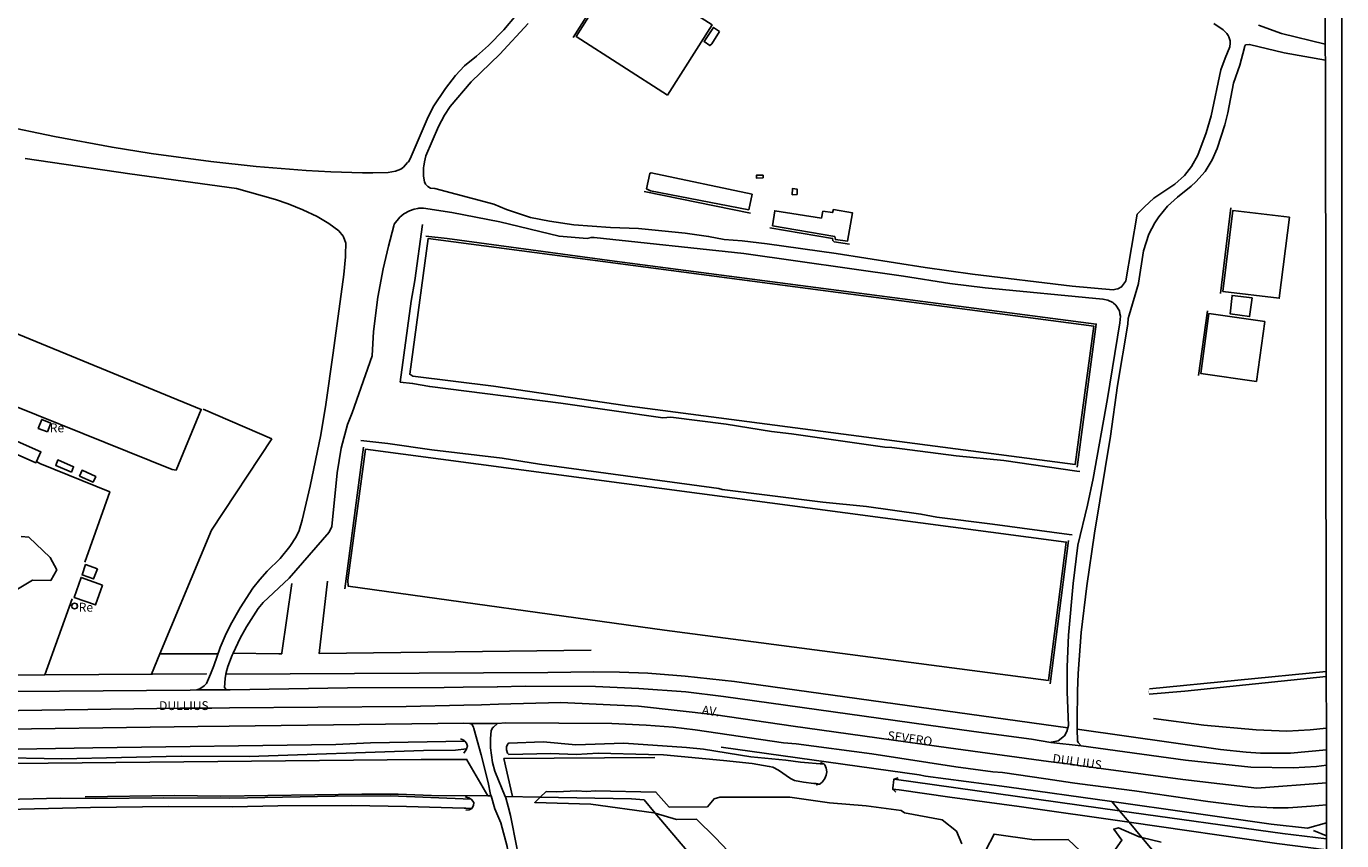
# Model space of a CAD drawing. Extents: x 180697 to 183116, y 1679821 to 1682597.
# Drawn here: x 182745 to 183116, y 1681179 to 1681409 of the extents above; entities that cross this region are included whole.
import ezdxf
from ezdxf.enums import TextEntityAlignment as Align

# ---------------------------------------------------------------- set-up
doc = ezdxf.new("R2010")
doc.units = 0
doc.header["$MEASUREMENT"] = 0
doc.layers.get('0').update_dxf_attribs({"linetype": 'CONTINUOUS'})
for name, color, linetype in [('IMAGEM', 7, 'CONTINUOUS'), ('V-ARROIO', 5, 'CONTINUOUS'), ('V-BANHADO', 82, 'CONTINUOUS'), ('V-BUEIRO', 5, 'CONTINUOUS'), ('V-CANAL', 4, 'CONTINUOUS'), ('V-EDIFICACAO', 7, 'CONTINUOUS'), ('V-EIXO_DE_LOGRADOURO', 3, 'CONTINUOUS'), ('V-LOTE', 1, 'CONTINUOUS'), ('V-NOME_DOS_LOGRADOUROS', 7, 'CONTINUOUS'), ('V-PONTE_VIADUTO_PASSARELA', 2, 'CONTINUOUS'), ('V-QUADRA', 6, 'CONTINUOUS'), ('V-REFERENCIA', 2, 'CONTINUOUS'), ('V-TESTADA', 5, 'CONTINUOUS'), ('V-VALETA', 6, 'CONTINUOUS'), ('X-LIMITE_5000', 7, 'CONTINUOUS')]:
    doc.layers.add(name, color=color, linetype=linetype)
picture_1 = doc.add_image_def('image1.jpg', size_in_pixel=(4028, 4621))

# ---------------------------------------------------------------- blocks, each defined once
blk = doc.blocks.new('305')
at = {"color": 0, "linetype": 'ByBlock', "const_width": 0.05}
blk.add_lwpolyline([(0.73, 0.39, 0.60863), (-0.73, 0.38)], format="xyb", dxfattribs=at)

msp = doc.modelspace()

# ---------------------------------------------------------------- linework, layer by layer
at = {"layer": 'V-ARROIO'}
msp.add_lwpolyline([(183112.09, 1681180.48), (183108.38, 1681182)], dxfattribs=at)
at = {"layer": 'V-BANHADO'}
for points in [[(182741.52, 1681249.63), (182746.72, 1681252.69), (182751.85, 1681252.65), (182751.85, 1681252.65), (182753.54, 1681255.67), (182751.65, 1681259.13), (182745.65, 1681264.85), (182743.46, 1681265.1)], [(183009.12, 1681178.26), (183007.56, 1681181.82), (183003.59, 1681185.01), (182992.94, 1681187.01), (182991.98, 1681187.67), (182982.14, 1681189.01), (182971.78, 1681189.83), (182960.53, 1681191.46), (182940.82, 1681191.47), (182939.15, 1681191.02), (182937.29, 1681188.72), (182926.45, 1681188.64), (182922.71, 1681192.9), (182905.65, 1681193.24), (182903.12, 1681193.02), (182900.38, 1681193.22), (182894.72, 1681192.98), (182891.74, 1681193.07), (182890.06, 1681191.46), (182890.06, 1681191.46), (182888.51, 1681189.98), (182904.37, 1681189.51), (182922.13, 1681187.06), (182922.54, 1681186.94), (182922.54, 1681186.94), (182928.57, 1681185.17), (182934.16, 1681185.21), (182939.49, 1681180.01), (182943.13, 1681176.19)], [(183065.37, 1681178.7), (183059.95, 1681180.03), (183059.95, 1681180.03), (183059.19, 1681180.22), (183053.34, 1681182.76), (183052.01, 1681182.43), (183054.33, 1681179.32), (183050.7, 1681174.21)], [(183042.55, 1681176.33), (183039.09, 1681179.5), (183029.55, 1681179.36), (183018.2, 1681181.01), (183015.93, 1681176.47)]]:
    msp.add_lwpolyline(points, dxfattribs=at)
at = {"layer": 'V-CANAL'}
for points in [[(183112.02, 1681226.94), (183062.07, 1681222)], [(183112.02, 1681225.51), (183072.08, 1681221.38), (183062.05, 1681220.53)], [(182721.49, 1681204.58), (182763.76, 1681205.41), (182832.33, 1681206.33), (182842.16, 1681206.81), (182868.74, 1681207.26)], [(182869.28, 1681205.08), (182866.14, 1681204.75), (182857.14, 1681204.58), (182807.85, 1681202.95), (182788.63, 1681203.06), (182754.98, 1681202.31), (182734.8, 1681202.61)], [(182881.19, 1681206.68), (182890.88, 1681207.03), (182900.14, 1681206.24), (182913.67, 1681206.68), (182931.33, 1681205.52), (182936.12, 1681204.99), (182949.56, 1681202.87), (182959.39, 1681201.9), (182963.57, 1681201.32), (182970.23, 1681200.77)], [(182967.33, 1681195.35), (182964.41, 1681195.68), (182961.85, 1681196.15), (182960.77, 1681196.69), (182957.35, 1681199.1), (182955.78, 1681199.88), (182954.73, 1681200.14), (182949.88, 1681200.94), (182941.8, 1681201.8), (182924.84, 1681203.36), (182920.66, 1681203.51), (182906.39, 1681203.83), (182900.17, 1681203.51), (182893.02, 1681203.78), (182881.24, 1681203.49)], [(183112.09, 1681179.68), (183099.63, 1681181.19), (183053.59, 1681187.63), (182990.01, 1681196.52)], [(182967.94, 1681195.27), (182967.33, 1681195.35)], [(182968.94, 1681195.16), (182967.94, 1681195.27)], [(182989.67, 1681193.65), (182990.26, 1681193.6)], [(182990.26, 1681193.6), (182990.5, 1681193.58)], [(182990.5, 1681193.58), (182991.45, 1681193.51), (183005.68, 1681191.42), (183025.34, 1681188.79), (183056.32, 1681184.37), (183098.1, 1681178.4), (183112.1, 1681176.6)], [(182868.57, 1681188.34), (182852.32, 1681188.81), (182836.77, 1681189.06), (182815.92, 1681188.98), (182803.15, 1681188.71), (182785.12, 1681188.77), (182763.03, 1681188.52), (182723.5, 1681187.57)], [(182727.62, 1681190.5), (182754.46, 1681191.14), (182764.51, 1681191.05), (182783.55, 1681191.3), (182802.38, 1681191.18), (182832.11, 1681191.74), (182847.81, 1681191.85), (182870.52, 1681190.88)], [(182869.04, 1681188.33), (182868.57, 1681188.34)], [(182870.72, 1681188.28), (182869.04, 1681188.33)]]:
    msp.add_lwpolyline(points, dxfattribs=at)
at = {"layer": 'V-EDIFICACAO'}
for points in [[(182926.03, 1681389.71), (182938.57, 1681409.58), (182912.72, 1681426.18), (182900.21, 1681406.28), (182926.03, 1681389.71)], [(182940.65, 1681407.66), (182938.99, 1681408.85), (182936.35, 1681404.86), (182937.94, 1681403.75), (182938.51, 1681404.2), (182940.65, 1681407.66)], [(182948.95, 1681357.31), (182949.87, 1681361.75), (182921.42, 1681367.76), (182920.99, 1681367.63), (182920.09, 1681363.23), (182921.16, 1681362.7), (182948.95, 1681357.31)], [(182953.05, 1681367.17), (182951.14, 1681367.14), (182951.12, 1681366.32), (182953.01, 1681366.4), (182953.05, 1681367.17)], [(182962.58, 1681361.67), (182962.61, 1681363.22), (182961.26, 1681363.34), (182961.23, 1681361.61), (182962.58, 1681361.67)], [(182955.6, 1681352.84), (182973.2, 1681349.79), (182973.41, 1681348.94), (182976.78, 1681348.46), (182978.19, 1681356.52), (182972.84, 1681357.43), (182972.6, 1681356.54), (182969.9, 1681356.94), (182969.47, 1681355), (182956.3, 1681357.1), (182955.6, 1681352.84)], [(183101.61, 1681355.25), (183085.59, 1681357.13), (183082.81, 1681334.31), (183098.75, 1681332.37), (183101.61, 1681355.25)], [(182786.08, 1681284.01), (182787.25, 1681283.82), (182794.34, 1681300.98), (182664.27, 1681354.42), (182656.89, 1681336.92), (182657.06, 1681336.58), (182722.52, 1681309.64), (182786.08, 1681284.01)], [(182914.61, 1681301.98), (183041.12, 1681285.44), (183046.34, 1681324.51), (182858.41, 1681349.22), (182853.22, 1681310.92), (182854.06, 1681310.38), (182876.82, 1681307.49), (182914.61, 1681301.98)], [(183091.07, 1681332.51), (183085.44, 1681333.17), (183084.86, 1681328), (183090.36, 1681327.18), (183091.07, 1681332.51)], [(183092.28, 1681308.85), (183094.65, 1681325.79), (183078.89, 1681328.07), (183076.56, 1681311.15), (183092.28, 1681308.85)], [(182750.88, 1681294.61), (182751.82, 1681297.08), (182749.31, 1681298.14), (182748.29, 1681295.6), (182750.88, 1681294.61)], [(183033.61, 1681224.41), (183038.57, 1681263.47), (182840.74, 1681289.77), (182835.72, 1681252.69), (182835.79, 1681251.06), (182925.11, 1681238.64), (183033.61, 1681224.41)], [(182757.66, 1681283.21), (182758.31, 1681284.78), (182753.88, 1681286.71), (182753.24, 1681285.17), (182757.66, 1681283.21)], [(182759.93, 1681282.15), (182763.8, 1681280.44), (182764.56, 1681281.99), (182760.68, 1681283.79), (182759.93, 1681282.15)], [(182765, 1681255.9), (182761.69, 1681257.14), (182760.7, 1681254.2), (182763.94, 1681253.1), (182765, 1681255.9)], [(182766.47, 1681251.36), (182760.43, 1681253.52), (182758.5, 1681247.8), (182764.47, 1681245.73), (182766.47, 1681251.36)], [(182757.74, 1681245.44), (182758, 1681244.83), (182758.55, 1681244.6), (182759.19, 1681244.86), (182759.42, 1681245.44), (182759.19, 1681246.02), (182758.55, 1681246.28), (182758, 1681246.05), (182757.74, 1681245.44)]]:
    msp.add_lwpolyline(points, close=True, dxfattribs=at)
at = {"layer": 'V-EIXO_DE_LOGRADOURO'}
msp.add_lwpolyline([(182651.74, 1681214.6), (182788.31, 1681216.56), (182793.41, 1681216.6), (182797.31, 1681216.62), (182802.34, 1681216.66), (182852.16, 1681217.01), (182868.49, 1681217.44), (182873.48, 1681217.57), (182878.32, 1681217.7), (182895.85, 1681218.17), (182917.77, 1681217.15), (182939.69, 1681214.68), (182961.46, 1681211.48), (183005.3, 1681205.36), (183033.59, 1681201.56), (183039.67, 1681200.74), (183042.76, 1681200.33), (183071.48, 1681196.48), (183092.38, 1681194.01), (183112.07, 1681195.47)], dxfattribs=at)
at = {"layer": 'V-LOTE'}
for points in [[(182814.23, 1681292.65), (182794.85, 1681301.08)], [(182724.1, 1681296.3), (182725.39, 1681299.26), (182725.65, 1681299.33), (182749.06, 1681288.98), (182747.8, 1681286.21)], [(182747.8, 1681286.21), (182747.67, 1681285.92), (182724.1, 1681296.3)], [(182797.28, 1681266.82), (182814.23, 1681292.65)], [(182747.8, 1681286.21), (182748.72, 1681285.71), (182768.51, 1681277.7), (182761.51, 1681257.79)], [(182782.69, 1681231.91), (182797.28, 1681266.82)], [(182819.89, 1681251.81), (182817.07, 1681232.23)], [(182830.02, 1681252.42), (182827.63, 1681232.03), (182904.45, 1681232.92)], [(182757.86, 1681247.48), (182750.16, 1681225.97)], [(182780.29, 1681226.17), (182782.69, 1681231.91)], [(182782.69, 1681231.91), (182799.03, 1681231.89)], [(182803.31, 1681232.09), (182816.25, 1681231.94), (182817.05, 1681231.96), (182817.07, 1681232.23)], [(182750.16, 1681225.97), (182689.54, 1681225.58)], [(182750.17, 1681225.97), (182795.81, 1681226.26), (182750.16, 1681225.97)], [(182801.32, 1681226.15), (182892.22, 1681226.67)], [(182892.22, 1681226.67), (182905.21, 1681226.87)], [(182905.21, 1681226.87), (182912.4, 1681226.78)], [(182912.4, 1681226.78), (182920.41, 1681226.45)], [(182920.41, 1681226.45), (182930.94, 1681225.62)], [(182930.94, 1681225.62), (182944.93, 1681224.1)], [(182944.93, 1681224.1), (183039.04, 1681211.02)], [(183112.05, 1681210.94), (183107.48, 1681210.46), (183100.91, 1681210.11), (183092.22, 1681210.45), (183077.49, 1681211.76), (183063.2, 1681213.62)], [(183041.72, 1681210.66), (183082.14, 1681204.91)], [(182997.09, 1681197.75), (182941.11, 1681205.55)], [(183082.14, 1681204.91), (183089.41, 1681204.14)], [(183089.41, 1681204.14), (183093.45, 1681203.84)], [(183093.45, 1681203.84), (183101.96, 1681203.9)], [(183101.96, 1681203.9), (183112.05, 1681204.85)], [(182869.44, 1681202.04), (182856.47, 1681202.06), (182712.74, 1681200.66), (182655.26, 1681200.44), (182629.55, 1681199.85), (182544.88, 1681199.28), (182542, 1681200.68)], [(182869.37, 1681202.03), (182875.31, 1681191.86)], [(182879.81, 1681202.34), (182922.39, 1681202.66)], [(182879.81, 1681202.34), (182879.81, 1681202.36)], [(182882.2, 1681191.63), (182879.81, 1681202.34)], [(182998.83, 1681197.4), (182997.09, 1681197.75)], [(183021.83, 1681194.36), (182998.83, 1681197.4)], [(182875.31, 1681191.86), (182859.4, 1681191.95), (182849.9, 1681192.31), (182839.7, 1681192.31), (182799.91, 1681191.74), (182786.71, 1681191.94), (182761.59, 1681191.54)], [(183051.44, 1681190.19), (183021.83, 1681194.36)], [(182876.16, 1681191.85), (182875.31, 1681191.86)], [(182890.06, 1681191.46), (182880.17, 1681191.65)], [(182922.54, 1681186.94), (182919.37, 1681190.68), (182915.86, 1681190.97), (182890.06, 1681191.46)], [(183053.59, 1681187.63), (183051.44, 1681190.19)], [(183051.44, 1681190.19), (183096.47, 1681183.86), (183106.75, 1681182.65), (183112.09, 1681184.17)], [(183036.23, 1681053.28), (183025.56, 1681065.79), (183018.64, 1681074.09), (183018.35, 1681074.1), (183017.95, 1681074.53), (182993.34, 1681103.73), (182966.69, 1681134.87), (182922.54, 1681186.94)], [(183056.32, 1681184.37), (183053.59, 1681187.63)], [(183059.95, 1681180.03), (183056.32, 1681184.37)], [(183080.9, 1681155.03), (183059.95, 1681180.03)]]:
    msp.add_lwpolyline(points, dxfattribs=at)
at = {"layer": 'V-PONTE_VIADUTO_PASSARELA'}
for points in [[(182867.58, 1681207.88), (182868.5, 1681207.52), (182868.74, 1681207.26)], [(182868.74, 1681207.26), (182869.24, 1681206.71), (182869.52, 1681205.89), (182869.28, 1681205.08)], [(182869.28, 1681205.08), (182869.25, 1681204.99), (182868.44, 1681203.9)], [(182881.19, 1681206.68), (182881.02, 1681206.58), (182880.56, 1681205.74), (182880.52, 1681204.78), (182880.81, 1681203.91), (182881.24, 1681203.49)], [(182970.23, 1681200.77), (182970.38, 1681200.58), (182970.8, 1681199.59), (182970.95, 1681198.58), (182970.84, 1681197.62), (182970.45, 1681196.68), (182969.81, 1681195.79), (182969.08, 1681195.19), (182968.94, 1681195.16)], [(182969.2, 1681201.27), (182970.12, 1681200.9), (182970.23, 1681200.77)], [(182989.67, 1681193.65), (182989.59, 1681194.01), (182989.87, 1681196.47), (182990.01, 1681196.52)], [(182990.01, 1681196.52), (182991.12, 1681196.9)], [(182968.94, 1681195.16), (182967.94, 1681194.96)], [(182989.98, 1681193.32), (182989.68, 1681193.59), (182989.67, 1681193.65)], [(182990.5, 1681192.84), (182989.98, 1681193.32)], [(182870.52, 1681190.88), (182869.91, 1681191.3), (182868.88, 1681191.51)], [(182870.72, 1681188.28), (182871.19, 1681189.07), (182871.33, 1681189.95), (182870.65, 1681190.79), (182870.52, 1681190.88)], [(182869.04, 1681187.81), (182869.99, 1681187.91), (182870.71, 1681188.27), (182870.72, 1681188.28)]]:
    msp.add_lwpolyline(points, dxfattribs=at)
at = {"layer": 'V-QUADRA'}
for points in [[(182668.17, 1681220.68), (182791.23, 1681221.7), (182793.05, 1681221.76), (182793.05, 1681221.76), (182801.98, 1681221.72), (182801.98, 1681221.72), (182802.48, 1681221.73), (182802.48, 1681221.73), (182835.59, 1681222.28), (182862.95, 1681222.43), (182868.28, 1681222.51), (182868.28, 1681222.51), (182877.98, 1681222.65), (182877.98, 1681222.65), (182885.84, 1681222.77), (182905.67, 1681222.71), (182917.91, 1681222.15), (182931.13, 1681221.2), (182941.78, 1681219.9), (183012.48, 1681209.96), (183028.78, 1681207.81), (183034.28, 1681206.92), (183042.83, 1681205.98), (183072.27, 1681201.88), (183090.72, 1681199.93), (183102.69, 1681199.77), (183109.29, 1681200.15), (183112.06, 1681200.49)], [(183112.08, 1681189.32), (183107.77, 1681188.88), (183101.22, 1681188.42), (183096.98, 1681188.41), (183089.84, 1681188.79), (183078.56, 1681190.18), (183057.83, 1681193.26), (183042.41, 1681195.23), (183040.37, 1681195.49), (183032.81, 1681196.62), (183020.55, 1681198.44), (183017.9, 1681198.61), (183007.4, 1681200.05), (182983.67, 1681203.73), (182962.35, 1681206.52), (182958.77, 1681206.82), (182933.82, 1681210.51), (182927.61, 1681211.19), (182919.95, 1681211.81), (182910.28, 1681212.25), (182880.37, 1681212.42), (182878.01, 1681212.25), (182870.14, 1681212.29), (182868.49, 1681212.32), (182802.19, 1681211.47), (182793.36, 1681211.36), (182726.14, 1681210.5)], [(183041.72, 1681210.66), (183041.72, 1681210.68)]]:
    msp.add_lwpolyline(points, dxfattribs=at)
at = {"layer": 'V-REFERENCIA'}
for points in [[(182737.45, 1681381.27), (182752.92, 1681378.01), (182769.17, 1681374.99), (182780.22, 1681373.29), (182797.08, 1681371), (182809.84, 1681369.54), (182823.92, 1681368.44), (182830.9, 1681368.09), (182839.84, 1681367.82), (182842.75, 1681367.83), (182842.75, 1681367.83), (182847.1, 1681367.85), (182849.2, 1681368.23), (182850.66, 1681368.84), (182851.41, 1681369.37), (182852.62, 1681370.66), (182852.62, 1681370.66), (182852.84, 1681370.9), (182853.37, 1681371.78), (182858.11, 1681382.91), (182859.83, 1681386.45), (182863.31, 1681391.64), (182866.1, 1681395.3), (182868.7, 1681398.05), (182872.09, 1681400.78), (182875.45, 1681403.77), (182879.77, 1681408.16), (182883.27, 1681412.33)], [(182886.65, 1681409.99), (182878.68, 1681401.3), (182870.55, 1681393.53), (182864.58, 1681386.55), (182863.06, 1681384.12), (182861.31, 1681380.83), (182857.76, 1681372.58), (182857.38, 1681370.94), (182857.15, 1681369.67), (182857.15, 1681369.67), (182857.09, 1681369.31), (182857.07, 1681366.82), (182857.37, 1681365.24), (182857.66, 1681364.59), (182858.1, 1681364.15), (182858.1, 1681364.15), (182858.29, 1681363.95), (182859.05, 1681363.5), (182860.32, 1681363.33), (182860.32, 1681363.33), (182876.96, 1681358.98), (182880.51, 1681357.39), (182887.34, 1681355.19), (182892.72, 1681354.1), (182899.54, 1681353.13), (182909.91, 1681352.35), (182909.91, 1681352.35), (182917.81, 1681352.03), (182930.95, 1681350.72), (182937.6, 1681349.81), (182941.96, 1681348.96), (182947.06, 1681348.57), (182954.1, 1681347.75), (182973.6, 1681345.03), (182998.79, 1681341.07), (183012.12, 1681339.13), (183040.23, 1681335.78), (183051.81, 1681334.78), (183052.58, 1681334.9), (183052.58, 1681334.9), (183053.16, 1681334.99), (183054.23, 1681335.55), (183055.37, 1681337.06), (183055.41, 1681337.29), (183055.41, 1681337.29), (183058.61, 1681356.09), (183060.68, 1681358.22), (183063.3, 1681360.59), (183069.24, 1681364.62), (183072.03, 1681367), (183074, 1681369.53), (183075.73, 1681372.74), (183078.12, 1681379.06), (183079.55, 1681383.87), (183082.26, 1681396.84), (183083.43, 1681400.17), (183084.79, 1681403.38), (183084.84, 1681404.41), (183084.84, 1681404.41), (183084.88, 1681405.08), (183084.5, 1681406.23), (183084.3, 1681406.57), (183084.3, 1681406.57), (183083.96, 1681407.14), (183082.9, 1681408.19), (183080.27, 1681409.98)], [(183111.75, 1681404.15), (183099.33, 1681407.17), (183092.92, 1681409.54)], [(183042.83, 1681205.98), (183042.83, 1681205.98), (183041.93, 1681206.86), (183041.81, 1681207.37), (183041.72, 1681210.68), (183041.66, 1681213.08), (183041.73, 1681221.38), (183041.96, 1681226.39), (183042.82, 1681237.97), (183044.45, 1681251.15), (183046.58, 1681265.99), (183051.12, 1681293.42), (183053.06, 1681307.75), (183055.98, 1681325.07), (183056.1, 1681326.65), (183056.36, 1681327.56), (183058.97, 1681336.56), (183058.99, 1681336.67), (183060.44, 1681345.72), (183061.91, 1681350.46), (183063.59, 1681353.7), (183064.71, 1681355.34), (183067.16, 1681358.37), (183070, 1681360.92), (183073.87, 1681363.99), (183075.21, 1681365.29), (183077.78, 1681368.13), (183079.83, 1681371.42), (183081.25, 1681374.69), (183083.37, 1681381.34), (183084.24, 1681384.72), (183085.83, 1681393.12), (183087.57, 1681398.22), (183088.89, 1681403.19), (183088.95, 1681403.33), (183089.21, 1681403.93), (183090.24, 1681404.01), (183090.33, 1681403.99), (183100.15, 1681401.69), (183111.76, 1681399.59)], [(182793.47, 1681221.9), (182793.47, 1681221.9), (182793.98, 1681222.08), (182795.17, 1681222.86), (182795.83, 1681223.57), (182796.94, 1681226.18), (182796.94, 1681226.18), (182797.93, 1681228.52), (182799.7, 1681233.76), (182801.09, 1681236.98), (182802.58, 1681240.1), (182805.29, 1681244.94), (182808.89, 1681250.46), (182810.86, 1681252.96), (182812.92, 1681255.26), (182816.6, 1681258.86), (182819.38, 1681262.27), (182821.14, 1681264.95), (182821.97, 1681266.78), (182822.87, 1681269.66), (182825.1, 1681279.27), (182828.06, 1681293.76), (182829.49, 1681302.4), (182831.61, 1681316.91), (182834.56, 1681339.08), (182835.08, 1681344.05), (182835.09, 1681344.68), (182835.09, 1681344.68), (182835.15, 1681347.89), (182834.5, 1681349.72), (182834.5, 1681349.72), (182834.44, 1681349.9), (182833.15, 1681351.43), (182830.38, 1681353.44), (182827.11, 1681355.43), (182823.03, 1681357.38), (182818.85, 1681359.04), (182815.31, 1681360.24), (182804.33, 1681363.37), (182774.19, 1681367.52), (182744.64, 1681371.86)], [(182801.98, 1681221.72), (182801.38, 1681221.89), (182800.94, 1681222.46), (182801.11, 1681224.98), (182801.32, 1681226.14), (182801.32, 1681226.14), (182801.41, 1681226.67), (182801.86, 1681228.32), (182803.06, 1681231.55), (182803.31, 1681232.09), (182803.31, 1681232.09), (182805.34, 1681236.38), (182807.14, 1681239.6), (182810.38, 1681244.75), (182811.84, 1681246.42), (182819.14, 1681253.28), (182830.49, 1681266.33), (182831.21, 1681267.91), (182832.75, 1681283.06), (182833.87, 1681289.99), (182835.64, 1681296.74), (182836.98, 1681299.97), (182842.6, 1681316.13), (182843.01, 1681322.93), (182844.22, 1681332.71), (182845.74, 1681340.68), (182847.2, 1681347.04), (182848.74, 1681352.86), (182848.74, 1681352.86), (182848.84, 1681353.25), (182850.4, 1681355.24), (182851.51, 1681356.17), (182853.16, 1681357.09), (182854.48, 1681357.57), (182855.52, 1681357.75), (182855.52, 1681357.75), (182855.82, 1681357.8), (182857.13, 1681357.81), (182865.09, 1681356.58), (182878.64, 1681353.91), (182895.37, 1681349.89), (182903.31, 1681349.28), (182904.42, 1681349.53), (182905.28, 1681349.52), (182947.58, 1681344.99), (182992.63, 1681338.62), (183005.68, 1681336.56), (183015.74, 1681335.35), (183048.93, 1681332.11), (183050.29, 1681331.85), (183051.7, 1681331.16), (183051.97, 1681330.93), (183051.97, 1681330.93), (183052.59, 1681330.4), (183053.59, 1681328.77), (183053.76, 1681327.94), (183053.76, 1681327.94), (183053.88, 1681327.31), (183053.76, 1681325.44), (183050.25, 1681304.02), (183046.18, 1681281.48), (183044.63, 1681273.92), (183041.89, 1681262.58), (183040.56, 1681251.78), (183039.25, 1681237.2), (183038.87, 1681228.23), (183038.81, 1681221.17), (183039.2, 1681211.71), (183039.04, 1681211.02), (183039.04, 1681211.02), (183038.8, 1681209.96), (183038.11, 1681208.78), (183036.32, 1681207.38), (183034.45, 1681206.96), (183034.45, 1681206.96), (183034.28, 1681206.92)], [(182796.94, 1681226.18), (182795.83, 1681223.57), (182795.17, 1681222.86), (182793.98, 1681222.08), (182793.05, 1681221.76)], [(182870.14, 1681212.29), (182870.14, 1681212.29), (182870.79, 1681212.04), (182871.21, 1681211.2), (182871.32, 1681210.8), (182873.39, 1681203.41), (182875.39, 1681195.59), (182876.04, 1681192.23), (182876.16, 1681191.85), (182877.27, 1681188.19), (182878.89, 1681184.22), (182880.7, 1681177.49), (182881.3, 1681173.11), (182881.28, 1681170.42), (182881.05, 1681168.19), (182881.56, 1681157.63), (182882.01, 1681156.33), (182884.46, 1681155.81)], [(182890.42, 1681162.23), (182888.45, 1681164.6), (182885.81, 1681168.72), (182884.29, 1681172.19), (182883.48, 1681177.23), (182881.67, 1681186.31), (182881.04, 1681188.77), (182880.34, 1681191.23), (182880.17, 1681191.65), (182877.28, 1681198.75), (182876.6, 1681201.27), (182876.05, 1681205.41), (182876.01, 1681207.9), (182876.2, 1681210.3), (182876.67, 1681211.11), (182876.83, 1681211.24), (182878.01, 1681212.25), (182878.01, 1681212.25)]]:
    msp.add_lwpolyline(points, dxfattribs=at)
at = {"layer": 'V-TESTADA'}
for points in [[(182912.69, 1681427.19), (182899.34, 1681405.98)], [(182919.39, 1681362.53), (182949.48, 1681356.4)], [(183085.09, 1681357.91), (183082.12, 1681333.66)], [(182954.87, 1681352.24), (182972.61, 1681349.25), (182972.64, 1681348.66), (182973.08, 1681348.34), (182977.36, 1681347.68)], [(183041.67, 1681284.65), (183047.06, 1681325.07), (182910.99, 1681342.8), (182863.82, 1681349.23), (182857.75, 1681349.92)], [(183078.44, 1681328.84), (183075.92, 1681310.59)], [(182797.28, 1681266.82), (182814.23, 1681292.65)], [(182840.13, 1681290.33), (182834.85, 1681250.31)], [(182782.69, 1681231.91), (182797.28, 1681266.82)], [(183039.2, 1681263.95), (183034.03, 1681223.5)], [(182819.89, 1681251.81), (182817.07, 1681232.23)], [(182780.29, 1681226.17), (182782.69, 1681231.91)], [(182750.16, 1681225.97), (182689.54, 1681225.58)], [(182750.17, 1681225.97), (182750.16, 1681225.97)], [(182801.32, 1681226.15), (182892.22, 1681226.67)], [(182892.22, 1681226.67), (182905.21, 1681226.87)], [(182905.21, 1681226.87), (182912.4, 1681226.78)], [(182912.4, 1681226.78), (182920.41, 1681226.45)], [(182920.41, 1681226.45), (182930.94, 1681225.62)], [(182930.94, 1681225.62), (182944.93, 1681224.1)], [(182944.93, 1681224.1), (183039.04, 1681211.02)], [(183041.72, 1681210.66), (183082.14, 1681204.91)], [(182997.09, 1681197.75), (182941.11, 1681205.55)], [(183082.14, 1681204.91), (183089.41, 1681204.14)], [(183089.41, 1681204.14), (183093.45, 1681203.84)], [(183093.45, 1681203.84), (183101.96, 1681203.9)], [(183101.96, 1681203.9), (183112.05, 1681204.85)], [(182869.37, 1681202.03), (182875.31, 1681191.86)], [(182879.81, 1681202.34), (182879.81, 1681202.36)], [(182882.2, 1681191.63), (182879.81, 1681202.34)], [(182998.83, 1681197.4), (182997.09, 1681197.75)], [(183021.83, 1681194.36), (182998.83, 1681197.4)], [(183051.44, 1681190.19), (183021.83, 1681194.36)]]:
    msp.add_lwpolyline(points, dxfattribs=at)
at = {"layer": 'V-VALETA'}
for points in [[(182856.84, 1681353.24), (182854.68, 1681337.4), (182853.64, 1681331.52), (182850.51, 1681308.7), (182854.03, 1681308.3), (182858.87, 1681307.43), (182895.89, 1681302.72), (182924.67, 1681298.61), (182926.98, 1681298.73), (182942.56, 1681296.84), (182955.41, 1681294.76), (182960.99, 1681294.1), (182987.32, 1681290.29), (182989.33, 1681290.24), (183007.49, 1681287.85), (183020.96, 1681286.58), (183041.57, 1681283.57)], [(183039.38, 1681265.62), (183017.8, 1681268.6), (183002.05, 1681270.52), (182997.57, 1681271.38), (182982.18, 1681273.55), (182969.83, 1681274.74), (182941.46, 1681278.3), (182940.46, 1681278.63), (182889.85, 1681285.5), (182879.28, 1681287.24), (182859.45, 1681289.55), (182847.03, 1681291.31), (182839.37, 1681292.19)], [(183041.57, 1681283.57), (183042.44, 1681283.44)], [(183040.26, 1681265.5), (183039.38, 1681265.62)]]:
    msp.add_lwpolyline(points, dxfattribs=at)
at = {"layer": 'X-LIMITE_5000'}
msp.add_lwpolyline([(183111.66, 1681460.53), (183111.75, 1681404.15), (183111.75, 1681401.93), (183111.76, 1681399.5), (183112.03, 1681226.76), (183112.03, 1681225.39), (183112.05, 1681210.94), (183112.05, 1681204.91), (183112.06, 1681200.48), (183112.07, 1681195.47), (183112.08, 1681189.45), (183112.09, 1681184.22), (183112.09, 1681180.48), (183112.1, 1681179.63), (183112.1, 1681176.59)], dxfattribs=at)

# ---------------------------------------------------------------- block references
at = {"layer": 'V-BUEIRO', "xscale": 0.99999929002867, "yscale": 0.99999929002867, "zscale": 0.99999929002867, "rotation": 85.41242230749046}
msp.add_blockref('305', (183062.55, 1681221.26), dxfattribs=at)

# ---------------------------------------------------------------- texts
at = {"layer": 'V-NOME_DOS_LOGRADOUROS'}
for s, p in [('Re', (182751.57, 1681293.72)), ('Re', (182759.73, 1681243.06)), ('DULLIUS', (182782.43, 1681215.27))]:
    msp.add_text(s, height=2.5, dxfattribs=at).set_placement(p, align=Align.BOTTOM_LEFT)
for s, p in [('AV.', (182935.47, 1681214.14)), ('SEVERO', (182987.88, 1681206.91)), ('DULLIUS', (183034.48, 1681200.44))]:
    msp.add_text(s, height=2.5, rotation=352, dxfattribs=at).set_placement(p, align=Align.BOTTOM_LEFT)

# ---------------------------------------------------------------- referenced raster images: frames only (the image files are external)
at = {"layer": 'IMAGEM'}
image = msp.add_image(picture_1, insert=(180697.2, 1679821.46), size_in_units=(2419.17, 2775.32), dxfattribs=at)
image.dxf.flags = 7

doc.saveas('drawing.dxf')
